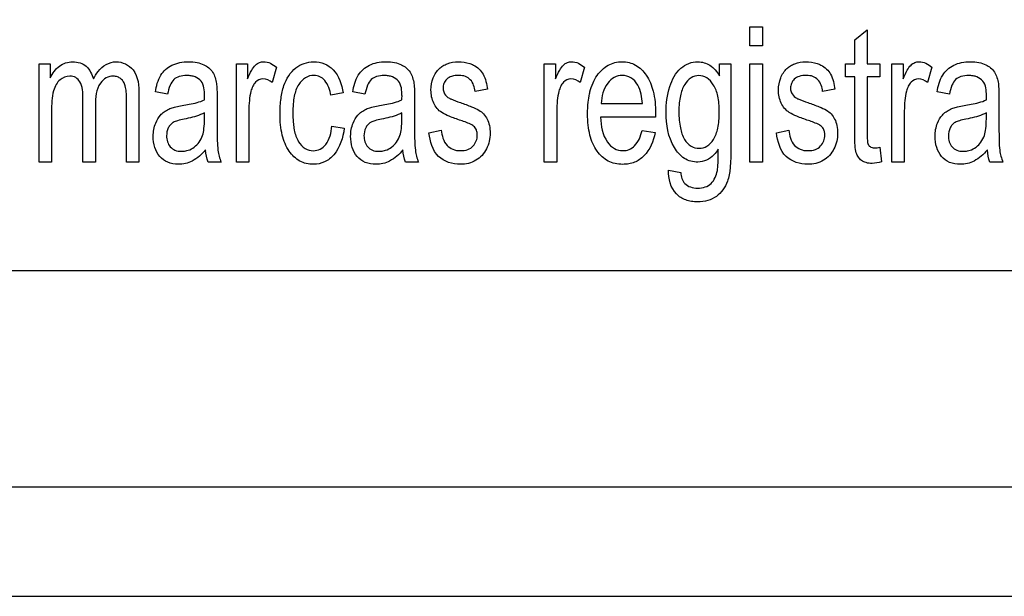
# Model space of a CAD drawing. Units: millimetres. Extents: x 0 to 2100, y 0 to 1500.
# Drawn here: x 1433 to 1451, y 580 to 591 of the extents above; entities that cross this region are included whole.
import ezdxf

# ---------------------------------------------------------------- set-up
doc = ezdxf.new("R2010")
doc.units = ezdxf.units.MM
doc.header["$LTSCALE"] = 115.5
doc.layers.get('0').update_dxf_attribs({"linetype": 'CONTINUOUS'})
doc.layers.add('7_ALL_FEATURES', color=7, linetype='CONTINUOUS')
doc.layers.add('DEF_DRAFT_DIM', color=7, linetype='CONTINUOUS')
doc.styles.get("Standard").update_dxf_attribs({"font": 'txt', "width": 0.8})
doc.dimstyles.new('DIMSTYLE_1', dxfattribs={"dimtxt": 7, "dimasz": 3, "dimexe": 0.8, "dimexo": 0.2, "dimgap": 1.75, "dimtad": 1, "dimdsep": 46, "dimtxsty": 'Standard', "dimblk": 'OPEN', "dimblk1": 'OPEN', "dimblk2": 'OPEN', "dimcen": 0.09, "dimazin": 2, "dimtp": 0.1, "dimtm": 0.1, "dimtfac": 1, "dimtdec": 0, "dimtofl": 0, "dimtmove": 0, "dimatfit": 3, "dimldrblk": 'OPEN', "dimfxl": 0, "dimtolj": 1, "dimarcsym": 0})

# ---------------------------------------------------------------- blocks, each defined once
blk = doc.blocks.new('_OPEN')
at = {"color": 0, "linetype": 'ByBlock'}
for p, q in [((0, 0), (-1, 0.1167)), ((-1, -0.1167), (0, 0)), ((-1, 0), (0, 0))]:
    blk.add_line(p, q, dxfattribs=at)
blk = doc.blocks.new('*D21')
at = {"layer": 'DEF_DRAFT_DIM', "color": 2, "linetype": 'Continuous'}
for p, q in [((1535.46, 687.967), (1246.182, 687.967)), ((1246.982, 687.967), (1246.982, 634.142)), ((1246.982, 580.317), (1246.982, 634.142)), ((1330.694, 580.317), (1246.182, 580.317))]:
    blk.add_line(p, q, dxfattribs=at)
at = {"layer": 'DEF_DRAFT_DIM', "color": 2, "linetype": 'Continuous', "xscale": 3, "yscale": 3, "zscale": 3}
for p, rotation in [((1246.982, 687.967), 90), ((1246.982, 580.317), 270)]:
    blk.add_blockref('_OPEN', p, dxfattribs=dict(at, rotation=rotation))

msp = doc.modelspace()

# ---------------------------------------------------------------- linework, layer by layer
at = {"layer": '7_ALL_FEATURES', "color": 40, "linetype": 'Continuous'}
for p, q in [((1446.489, 590.717), (1446.717, 590.717)), ((1446.489, 590.368), (1446.489, 590.717)), ((1446.717, 590.717), (1446.717, 590.368)), ((1448.403, 590.48), (1448.63, 590.662)), ((1448.63, 590.662), (1448.63, 590.036)), ((1448.403, 590.036), (1448.403, 590.48)), ((1446.717, 590.368), (1446.489, 590.368)), ((1433.511, 590.036), (1433.715, 590.036)), ((1433.511, 588.245), (1433.511, 590.036)), ((1433.715, 590.036), (1433.715, 589.784)), ((1437.113, 590.036), (1437.318, 590.036)), ((1437.113, 588.245), (1437.113, 590.036)), ((1437.318, 590.036), (1437.318, 589.765)), ((1442.735, 590.036), (1442.941, 590.036)), ((1442.735, 588.245), (1442.735, 590.036)), ((1442.941, 590.036), (1442.941, 589.765)), ((1445.933, 590.036), (1446.143, 590.036)), ((1445.933, 589.82), (1445.933, 590.036)), ((1446.143, 590.036), (1446.143, 588.488)), ((1446.489, 590.036), (1446.717, 590.036)), ((1446.489, 588.244), (1446.489, 590.036)), ((1446.717, 590.036), (1446.717, 588.244)), ((1448.236, 590.036), (1448.403, 590.036)), ((1448.236, 589.8), (1448.236, 590.036)), ((1448.63, 590.036), (1448.86, 590.036)), ((1448.86, 590.036), (1448.86, 589.8)), ((1449.08, 590.036), (1449.285, 590.036)), ((1449.08, 588.245), (1449.08, 590.036)), ((1449.285, 590.036), (1449.285, 589.765)), ((1437.844, 589.979), (1437.765, 589.697)), ((1443.467, 589.979), (1443.388, 589.697)), ((1449.811, 589.979), (1449.733, 589.697)), ((1448.403, 589.8), (1448.236, 589.8)), ((1448.403, 588.769), (1448.403, 589.8)), ((1448.86, 589.8), (1448.63, 589.8)), ((1448.63, 589.8), (1448.63, 588.753)), ((1435.334, 589.474), (1435.334, 588.245)), ((1435.857, 589.485), (1435.634, 589.525)), ((1439.06, 589.51), (1438.838, 589.464)), ((1439.461, 589.485), (1439.239, 589.525)), ((1441.695, 589.574), (1441.472, 589.533)), ((1448.04, 589.574), (1447.817, 589.533)), ((1450.132, 589.485), (1449.909, 589.525)), ((1434.31, 588.245), (1434.31, 589.409)), ((1435.107, 588.245), (1435.107, 589.373)), ((1436.762, 589.4), (1436.762, 588.995)), ((1440.366, 589.4), (1440.366, 588.995)), ((1443.774, 589.313), (1444.526, 589.313)), ((1451.036, 589.4), (1451.036, 588.995)), ((1433.739, 589.174), (1433.739, 588.245)), ((1434.538, 589.285), (1434.538, 588.245)), ((1436.531, 589.032), (1436.531, 589.143)), ((1437.341, 589.183), (1437.341, 588.245)), ((1440.135, 589.032), (1440.135, 589.143)), ((1442.963, 589.183), (1442.963, 588.245)), ((1449.308, 589.183), (1449.308, 588.245)), ((1450.806, 589.032), (1450.806, 589.143)), ((1444.765, 589.063), (1443.761, 589.063)), ((1438.857, 588.901), (1439.081, 588.862)), ((1440.628, 588.779), (1440.854, 588.827)), ((1444.523, 588.822), (1444.758, 588.783)), ((1446.973, 588.779), (1447.199, 588.827)), ((1448.86, 588.516), (1448.893, 588.248)), ((1433.739, 588.245), (1433.511, 588.245)), ((1434.538, 588.245), (1434.31, 588.245)), ((1435.334, 588.245), (1435.107, 588.245)), ((1436.834, 588.245), (1436.596, 588.245)), ((1437.341, 588.245), (1437.113, 588.245)), ((1440.438, 588.245), (1440.2, 588.245)), ((1442.963, 588.245), (1442.735, 588.245)), ((1446.717, 588.244), (1446.489, 588.244)), ((1449.308, 588.245), (1449.08, 588.245)), ((1451.109, 588.245), (1450.87, 588.245)), ((1445.003, 588.097), (1445.225, 588.053))]:
    msp.add_line(p, q, dxfattribs=at)
at = {"layer": '7_ALL_FEATURES', "color": 7, "linetype": 'Continuous'}
for p, q in [((1396.16, 586.267), (1484.16, 586.267)), ((1276.75, 582.317), (1609.172, 582.317)), ((1277.96, 580.317), (1615.66, 580.317))]:
    msp.add_line(p, q, dxfattribs=at)
at = {"layer": '7_ALL_FEATURES', "color": 40, "linetype": 'Continuous'}
for centre, radius, start, end in [((1433.398, 589.462), 3.135, 358.5211, 359.9712), ((1437.002, 589.462), 3.135, 358.5211, 359.9712), ((1447.672, 589.462), 3.135, 358.5211, 359.9712), ((1441.214, 588.568), 0.84, 187.398, 202.6292), ((1451.884, 588.568), 0.84, 187.398, 202.6292)]:
    msp.add_arc(centre, radius, start, end, dxfattribs=at)
for points, knots in [([(1433.715, 589.784), (1433.754, 589.866), (1433.837, 589.978), (1433.994, 590.064), (1434.126, 590.083), (1434.258, 590.065), (1434.416, 589.977), (1434.48, 589.849), (1434.502, 589.762)], [0, 0, 0, 0, 0.255786, 0.376698, 0.498424, 0.62826, 0.746672, 1, 1, 1, 1]), ([(1434.502, 589.762), (1434.527, 589.811), (1434.615, 589.965), (1434.794, 590.077), (1434.918, 590.077)], [0, 0, 0, 0, 0.302733, 1, 1, 1, 1]), ([(1434.918, 590.077), (1435.032, 590.077), (1435.319, 589.937), (1435.334, 589.63), (1435.334, 589.474)], [0, 0, 0, 0, 0.422272, 1, 1, 1, 1]), ([(1435.634, 589.525), (1435.651, 589.631), (1435.689, 589.785), (1435.816, 589.943), (1435.936, 590.02), (1436.081, 590.068), (1436.238, 590.081), (1436.389, 590.07), (1436.548, 590.021), (1436.7, 589.896), (1436.739, 589.752), (1436.75, 589.68)], [0, 0, 0, 0, 0.198935, 0.281735, 0.36733, 0.459723, 0.560527, 0.657052, 0.737218, 0.865461, 1, 1, 1, 1]), ([(1437.318, 589.765), (1437.34, 589.819), (1437.38, 589.907), (1437.45, 590.013), (1437.529, 590.066), (1437.668, 590.092), (1437.778, 590.032), (1437.844, 589.979)], [0, 0, 0, 0, 0.247847, 0.412194, 0.530206, 0.640539, 1, 1, 1, 1]), ([(1437.928, 589.406), (1437.939, 589.486), (1437.981, 589.692), (1438.158, 589.992), (1438.477, 590.097), (1438.725, 590.055), (1438.964, 589.886), (1439.038, 589.66), (1439.06, 589.51)], [0, 0, 0, 0, 0.132389, 0.347709, 0.53344, 0.644317, 0.750614, 1, 1, 1, 1]), ([(1439.239, 589.525), (1439.255, 589.631), (1439.302, 589.833), (1439.499, 590.008), (1439.686, 590.068), (1439.843, 590.081), (1439.994, 590.07), (1440.153, 590.021), (1440.305, 589.896), (1440.343, 589.752), (1440.355, 589.68)], [0, 0, 0, 0, 0.199319, 0.366262, 0.4587, 0.559678, 0.656389, 0.736711, 0.865201, 1, 1, 1, 1]), ([(1441.211, 589.004), (1441.139, 589.028), (1441.021, 589.071), (1440.871, 589.137), (1440.773, 589.22), (1440.689, 589.356), (1440.652, 589.554), (1440.686, 589.748), (1440.752, 589.876), (1440.813, 589.949), (1440.884, 590.005), (1440.997, 590.058), (1441.166, 590.088), (1441.306, 590.067), (1441.374, 590.044)], [0, 0, 0, 0, 0.121229, 0.202169, 0.262436, 0.323922, 0.455623, 0.5765, 0.632814, 0.685865, 0.728443, 0.777341, 0.884837, 1, 1, 1, 1]), ([(1441.374, 590.044), (1441.397, 590.036), (1441.458, 590.011), (1441.547, 589.951), (1441.657, 589.808), (1441.683, 589.669), (1441.695, 589.574)], [0, 0, 0, 0, 0.118497, 0.32714, 0.522654, 1, 1, 1, 1]), ([(1442.941, 589.765), (1442.963, 589.819), (1443.003, 589.907), (1443.073, 590.013), (1443.152, 590.066), (1443.291, 590.092), (1443.401, 590.032), (1443.467, 589.979)], [0, 0, 0, 0, 0.247847, 0.412194, 0.530206, 0.640539, 1, 1, 1, 1]), ([(1443.561, 589.489), (1443.563, 589.502), (1443.579, 589.57), (1443.618, 589.687), (1443.714, 589.864), (1443.853, 590.001), (1444.022, 590.067), (1444.153, 590.081), (1444.283, 590.067), (1444.447, 590.003), (1444.623, 589.827), (1444.747, 589.517), (1444.766, 589.276), (1444.766, 589.143)], [0, 0, 0, 0, 0.017814, 0.097891, 0.171329, 0.299254, 0.359243, 0.421636, 0.482129, 0.540486, 0.66557, 0.81531, 1, 1, 1, 1]), ([(1445.539, 588.245), (1445.454, 588.245), (1445.272, 588.29), (1445.012, 588.609), (1444.93, 589.094), (1444.992, 589.6), (1445.158, 589.925), (1445.369, 590.057), (1445.484, 590.078), (1445.54, 590.077)], [0, 0, 0, 0, 0.106455, 0.219784, 0.49484, 0.694691, 0.858407, 0.929044, 1, 1, 1, 1]), ([(1445.54, 590.077), (1445.616, 590.075), (1445.782, 590.028), (1445.888, 589.894), (1445.933, 589.82)], [0, 0, 0, 0, 0.464911, 1, 1, 1, 1]), ([(1447.556, 589.004), (1447.484, 589.028), (1447.366, 589.071), (1447.216, 589.137), (1447.118, 589.22), (1447.034, 589.356), (1446.996, 589.554), (1447.03, 589.748), (1447.097, 589.876), (1447.157, 589.949), (1447.229, 590.005), (1447.341, 590.058), (1447.511, 590.088), (1447.651, 590.067), (1447.719, 590.044)], [0, 0, 0, 0, 0.121229, 0.202169, 0.262436, 0.323922, 0.455624, 0.576501, 0.632815, 0.685865, 0.728444, 0.777342, 0.884838, 1, 1, 1, 1]), ([(1447.719, 590.044), (1447.741, 590.036), (1447.802, 590.011), (1447.891, 589.951), (1448.001, 589.808), (1448.028, 589.669), (1448.04, 589.574)], [0, 0, 0, 0, 0.118499, 0.327142, 0.522655, 1, 1, 1, 1]), ([(1449.285, 589.765), (1449.308, 589.819), (1449.348, 589.907), (1449.418, 590.013), (1449.497, 590.066), (1449.636, 590.092), (1449.746, 590.032), (1449.811, 589.979)], [0, 0, 0, 0, 0.247958, 0.412436, 0.530192, 0.640494, 1, 1, 1, 1]), ([(1449.909, 589.525), (1449.925, 589.631), (1449.972, 589.833), (1450.169, 590.008), (1450.356, 590.068), (1450.513, 590.081), (1450.664, 590.07), (1450.823, 590.021), (1450.975, 589.896), (1451.013, 589.752), (1451.025, 589.68)], [0, 0, 0, 0, 0.199279, 0.36623, 0.458673, 0.559657, 0.656372, 0.736698, 0.865194, 1, 1, 1, 1]), ([(1434.31, 589.409), (1434.31, 589.512), (1434.308, 589.662), (1434.185, 589.8), (1434.044, 589.827), (1433.907, 589.772), (1433.815, 589.662), (1433.742, 589.47), (1433.739, 589.299), (1433.739, 589.174)], [0, 0, 0, 0, 0.232831, 0.312664, 0.397106, 0.540716, 0.622685, 0.716076, 1, 1, 1, 1]), ([(1435.107, 589.373), (1435.107, 589.425), (1435.105, 589.513), (1435.091, 589.627), (1435.058, 589.709), (1435.007, 589.767), (1434.942, 589.806), (1434.848, 589.82), (1434.729, 589.791), (1434.555, 589.628), (1434.538, 589.423), (1434.538, 589.285)], [0, 0, 0, 0, 0.124838, 0.210061, 0.27319, 0.33317, 0.391362, 0.45093, 0.557588, 0.6705, 1, 1, 1, 1]), ([(1436.532, 589.461), (1436.532, 589.551), (1436.52, 589.704), (1436.379, 589.797), (1436.287, 589.822), (1436.188, 589.828), (1436.075, 589.818), (1435.96, 589.756), (1435.892, 589.634), (1435.868, 589.54), (1435.857, 589.485)], [0, 0, 0, 0, 0.244387, 0.365533, 0.431565, 0.504898, 0.633116, 0.735519, 0.847527, 1, 1, 1, 1]), ([(1436.75, 589.68), (1436.752, 589.665), (1436.761, 589.571), (1436.762, 589.478), (1436.762, 589.4)], [0, 0, 0, 0, 0.166911, 1, 1, 1, 1]), ([(1437.765, 589.697), (1437.718, 589.734), (1437.609, 589.79), (1437.47, 589.723), (1437.406, 589.63), (1437.37, 589.514), (1437.347, 589.363), (1437.341, 589.244), (1437.341, 589.183)], [0, 0, 0, 0, 0.206399, 0.374676, 0.475295, 0.590559, 0.788222, 1, 1, 1, 1]), ([(1438.838, 589.464), (1438.821, 589.56), (1438.78, 589.7), (1438.642, 589.812), (1438.514, 589.838), (1438.363, 589.797), (1438.229, 589.654), (1438.171, 589.478), (1438.148, 589.301), (1438.142, 589.142), (1438.147, 588.991), (1438.158, 588.897), (1438.165, 588.859)], [0, 0, 0, 0, 0.175887, 0.243031, 0.30759, 0.404355, 0.508952, 0.644801, 0.730542, 0.829809, 0.930655, 1, 1, 1, 1]), ([(1440.136, 589.461), (1440.136, 589.551), (1440.124, 589.704), (1439.984, 589.797), (1439.891, 589.822), (1439.793, 589.828), (1439.68, 589.818), (1439.564, 589.756), (1439.496, 589.634), (1439.472, 589.54), (1439.461, 589.485)], [0, 0, 0, 0, 0.244387, 0.365533, 0.431565, 0.504898, 0.633116, 0.735519, 0.847527, 1, 1, 1, 1]), ([(1440.355, 589.68), (1440.357, 589.665), (1440.366, 589.571), (1440.366, 589.478), (1440.366, 589.4)], [0, 0, 0, 0, 0.166911, 1, 1, 1, 1]), ([(1441.472, 589.533), (1441.464, 589.611), (1441.426, 589.73), (1441.295, 589.818), (1441.173, 589.832), (1441.052, 589.821), (1440.951, 589.767), (1440.898, 589.685), (1440.884, 589.615), (1440.887, 589.575), (1440.889, 589.565)], [0, 0, 0, 0, 0.25671, 0.373293, 0.505047, 0.654678, 0.769019, 0.868939, 0.966644, 1, 1, 1, 1]), ([(1443.388, 589.697), (1443.341, 589.734), (1443.232, 589.789), (1443.093, 589.723), (1443.029, 589.63), (1442.992, 589.514), (1442.97, 589.363), (1442.963, 589.244), (1442.963, 589.183)], [0, 0, 0, 0, 0.206125, 0.374678, 0.475298, 0.590564, 0.788212, 1, 1, 1, 1]), ([(1444.526, 589.313), (1444.518, 589.429), (1444.49, 589.613), (1444.329, 589.795), (1444.162, 589.841), (1444.003, 589.802), (1443.827, 589.637), (1443.781, 589.443), (1443.774, 589.313)], [0, 0, 0, 0, 0.250788, 0.380992, 0.498127, 0.604713, 0.718693, 1, 1, 1, 1]), ([(1445.93, 589.162), (1445.93, 589.213), (1445.927, 589.31), (1445.902, 589.48), (1445.841, 589.65), (1445.716, 589.791), (1445.558, 589.841), (1445.401, 589.792), (1445.278, 589.653), (1445.221, 589.485), (1445.196, 589.319), (1445.192, 589.223), (1445.192, 589.173)], [0, 0, 0, 0, 0.093332, 0.175246, 0.309794, 0.414813, 0.50461, 0.592904, 0.695904, 0.827715, 0.908335, 1, 1, 1, 1]), ([(1447.817, 589.533), (1447.808, 589.611), (1447.771, 589.73), (1447.639, 589.818), (1447.517, 589.832), (1447.397, 589.821), (1447.296, 589.767), (1447.243, 589.685), (1447.229, 589.615), (1447.232, 589.575), (1447.233, 589.565)], [0, 0, 0, 0, 0.25671, 0.373293, 0.505047, 0.654678, 0.769019, 0.868939, 0.966644, 1, 1, 1, 1]), ([(1449.733, 589.697), (1449.686, 589.734), (1449.577, 589.79), (1449.438, 589.723), (1449.374, 589.63), (1449.337, 589.514), (1449.314, 589.363), (1449.308, 589.244), (1449.308, 589.183)], [0, 0, 0, 0, 0.206147, 0.374445, 0.475229, 0.59052, 0.78819, 1, 1, 1, 1]), ([(1450.807, 589.461), (1450.807, 589.551), (1450.794, 589.704), (1450.654, 589.797), (1450.561, 589.822), (1450.463, 589.828), (1450.35, 589.818), (1450.234, 589.756), (1450.166, 589.634), (1450.142, 589.54), (1450.132, 589.485)], [0, 0, 0, 0, 0.244405, 0.36556, 0.431597, 0.504935, 0.633162, 0.735573, 0.847573, 1, 1, 1, 1]), ([(1451.025, 589.68), (1451.027, 589.665), (1451.036, 589.571), (1451.036, 589.478), (1451.036, 589.4)], [0, 0, 0, 0, 0.166911, 1, 1, 1, 1]), ([(1440.889, 589.565), (1440.892, 589.539), (1440.914, 589.474), (1440.967, 589.427), (1441.002, 589.409)], [0, 0, 0, 0, 0.403106, 1, 1, 1, 1]), ([(1444.758, 588.783), (1444.727, 588.628), (1444.638, 588.399), (1444.415, 588.247), (1444.277, 588.21), (1444.158, 588.2), (1444.029, 588.213), (1443.855, 588.275), (1443.671, 588.447), (1443.572, 588.692), (1443.532, 588.926), (1443.523, 589.128), (1443.531, 589.319), (1443.55, 589.44), (1443.561, 589.489)], [0, 0, 0, 0, 0.187933, 0.269849, 0.311735, 0.356308, 0.412102, 0.464738, 0.573024, 0.699369, 0.772651, 0.854672, 0.939397, 1, 1, 1, 1]), ([(1447.233, 589.565), (1447.237, 589.539), (1447.259, 589.474), (1447.312, 589.427), (1447.347, 589.409)], [0, 0, 0, 0, 0.403106, 1, 1, 1, 1]), ([(1436.124, 589.277), (1436.167, 589.284), (1436.305, 589.309), (1436.444, 589.341), (1436.531, 589.381)], [0, 0, 0, 0, 0.311369, 1, 1, 1, 1]), ([(1439.081, 588.862), (1439.061, 588.691), (1438.985, 588.437), (1438.734, 588.233), (1438.546, 588.196), (1438.391, 588.213), (1438.226, 588.276), (1438.049, 588.448), (1437.954, 588.693), (1437.915, 588.93), (1437.908, 589.11), (1437.912, 589.271), (1437.922, 589.362), (1437.928, 589.406)], [0, 0, 0, 0, 0.211259, 0.298283, 0.382936, 0.436863, 0.488263, 0.596275, 0.726107, 0.802673, 0.888845, 0.94616, 1, 1, 1, 1]), ([(1439.729, 589.277), (1439.772, 589.284), (1439.909, 589.309), (1440.048, 589.341), (1440.135, 589.381)], [0, 0, 0, 0, 0.311369, 1, 1, 1, 1]), ([(1441.002, 589.409), (1441.01, 589.404), (1441.077, 589.377), (1441.144, 589.353), (1441.203, 589.331)], [0, 0, 0, 0, 0.129812, 1, 1, 1, 1]), ([(1441.203, 589.331), (1441.272, 589.307), (1441.386, 589.263), (1441.533, 589.202), (1441.632, 589.126), (1441.698, 589.03), (1441.739, 588.908), (1441.754, 588.721), (1441.705, 588.477), (1441.5, 588.25), (1441.301, 588.204), (1441.203, 588.204)], [0, 0, 0, 0, 0.127504, 0.212364, 0.275388, 0.340814, 0.412945, 0.495953, 0.666292, 0.830042, 1, 1, 1, 1]), ([(1447.347, 589.409), (1447.355, 589.404), (1447.421, 589.377), (1447.489, 589.353), (1447.548, 589.331)], [0, 0, 0, 0, 0.129812, 1, 1, 1, 1]), ([(1447.548, 589.331), (1447.617, 589.307), (1447.731, 589.263), (1447.878, 589.202), (1447.976, 589.126), (1448.043, 589.03), (1448.083, 588.908), (1448.099, 588.721), (1448.049, 588.477), (1447.845, 588.25), (1447.646, 588.204), (1447.548, 588.204)], [0, 0, 0, 0, 0.127504, 0.212364, 0.275388, 0.340814, 0.412945, 0.495953, 0.666292, 0.830042, 1, 1, 1, 1]), ([(1450.399, 589.277), (1450.442, 589.284), (1450.58, 589.309), (1450.718, 589.341), (1450.806, 589.381)], [0, 0, 0, 0, 0.311204, 1, 1, 1, 1]), ([(1435.728, 589.102), (1435.737, 589.112), (1435.77, 589.146), (1435.833, 589.192), (1435.918, 589.233), (1436.016, 589.258), (1436.085, 589.271), (1436.124, 589.277)], [0, 0, 0, 0, 0.095185, 0.313734, 0.530494, 0.727527, 1, 1, 1, 1]), ([(1436.531, 589.143), (1436.508, 589.131), (1436.389, 589.078), (1436.261, 589.049), (1436.158, 589.029)], [0, 0, 0, 0, 0.197276, 1, 1, 1, 1]), ([(1439.333, 589.102), (1439.342, 589.112), (1439.374, 589.146), (1439.438, 589.192), (1439.522, 589.233), (1439.621, 589.258), (1439.689, 589.271), (1439.729, 589.277)], [0, 0, 0, 0, 0.095312, 0.313532, 0.530311, 0.727421, 1, 1, 1, 1]), ([(1440.135, 589.143), (1440.113, 589.131), (1439.994, 589.078), (1439.866, 589.049), (1439.763, 589.029)], [0, 0, 0, 0, 0.197135, 1, 1, 1, 1]), ([(1445.192, 589.173), (1445.192, 589.118), (1445.196, 589.016), (1445.22, 588.841), (1445.275, 588.667), (1445.402, 588.526), (1445.561, 588.482), (1445.719, 588.527), (1445.845, 588.666), (1445.903, 588.836), (1445.927, 589.008), (1445.93, 589.108), (1445.93, 589.162)], [0, 0, 0, 0, 0.097179, 0.180838, 0.313495, 0.414848, 0.502983, 0.591599, 0.691891, 0.822877, 0.905069, 1, 1, 1, 1]), ([(1450.003, 589.102), (1450.012, 589.112), (1450.045, 589.146), (1450.108, 589.192), (1450.193, 589.233), (1450.291, 589.258), (1450.359, 589.271), (1450.399, 589.277)], [0, 0, 0, 0, 0.095255, 0.31335, 0.530004, 0.727071, 1, 1, 1, 1]), ([(1450.806, 589.143), (1450.783, 589.131), (1450.664, 589.078), (1450.536, 589.049), (1450.433, 589.029)], [0, 0, 0, 0, 0.197135, 1, 1, 1, 1]), ([(1436.55, 588.466), (1436.48, 588.387), (1436.368, 588.281), (1436.185, 588.214), (1436.032, 588.197), (1435.858, 588.223), (1435.702, 588.342), (1435.611, 588.516), (1435.584, 588.73), (1435.619, 588.938), (1435.691, 589.06), (1435.728, 589.102)], [0, 0, 0, 0, 0.179533, 0.253079, 0.32717, 0.440125, 0.542725, 0.648574, 0.765588, 0.904311, 1, 1, 1, 1]), ([(1436.158, 589.029), (1436.118, 589.021), (1436.05, 589.006), (1435.963, 588.975), (1435.905, 588.929), (1435.853, 588.849), (1435.824, 588.704), (1435.87, 588.54), (1435.993, 588.452), (1436.096, 588.438), (1436.162, 588.444), (1436.188, 588.449)], [0, 0, 0, 0, 0.122458, 0.206864, 0.272645, 0.340657, 0.487517, 0.699879, 0.803627, 0.921602, 1, 1, 1, 1]), ([(1436.188, 588.449), (1436.203, 588.452), (1436.259, 588.466), (1436.348, 588.514), (1436.439, 588.608), (1436.501, 588.726), (1436.527, 588.871), (1436.531, 588.974), (1436.531, 589.032)], [0, 0, 0, 0, 0.063825, 0.231595, 0.404033, 0.585814, 0.761605, 1, 1, 1, 1]), ([(1436.762, 588.995), (1436.762, 588.931), (1436.764, 588.753), (1436.762, 588.573), (1436.776, 588.46)], [0, 0, 0, 0, 0.358378, 1, 1, 1, 1]), ([(1440.155, 588.466), (1440.085, 588.387), (1439.973, 588.281), (1439.79, 588.214), (1439.637, 588.197), (1439.463, 588.222), (1439.306, 588.342), (1439.216, 588.516), (1439.188, 588.73), (1439.223, 588.939), (1439.296, 589.06), (1439.333, 589.102)], [0, 0, 0, 0, 0.179534, 0.25308, 0.327171, 0.440108, 0.542604, 0.648515, 0.765533, 0.904256, 1, 1, 1, 1]), ([(1439.763, 589.029), (1439.723, 589.021), (1439.655, 589.006), (1439.568, 588.975), (1439.509, 588.929), (1439.457, 588.848), (1439.428, 588.705), (1439.475, 588.54), (1439.598, 588.452), (1439.701, 588.438), (1439.766, 588.444), (1439.792, 588.449)], [0, 0, 0, 0, 0.122662, 0.207087, 0.272758, 0.340689, 0.487584, 0.699919, 0.803652, 0.921612, 1, 1, 1, 1]), ([(1439.792, 588.449), (1439.808, 588.452), (1439.863, 588.466), (1439.953, 588.514), (1440.044, 588.608), (1440.105, 588.726), (1440.132, 588.871), (1440.135, 588.974), (1440.135, 589.032)], [0, 0, 0, 0, 0.063825, 0.231595, 0.404033, 0.585814, 0.761605, 1, 1, 1, 1]), ([(1440.366, 588.995), (1440.366, 588.931), (1440.368, 588.753), (1440.366, 588.573), (1440.381, 588.46)], [0, 0, 0, 0, 0.358378, 1, 1, 1, 1]), ([(1441.444, 588.901), (1441.434, 588.909), (1441.361, 588.954), (1441.279, 588.981), (1441.211, 589.004)], [0, 0, 0, 0, 0.151975, 1, 1, 1, 1]), ([(1443.761, 589.063), (1443.768, 588.907), (1443.806, 588.678), (1444.002, 588.482), (1444.154, 588.444), (1444.288, 588.467), (1444.443, 588.576), (1444.496, 588.721), (1444.523, 588.822)], [0, 0, 0, 0, 0.3473, 0.475211, 0.593009, 0.680657, 0.768164, 1, 1, 1, 1]), ([(1447.789, 588.901), (1447.779, 588.909), (1447.706, 588.954), (1447.624, 588.981), (1447.556, 589.004)], [0, 0, 0, 0, 0.151975, 1, 1, 1, 1]), ([(1450.825, 588.466), (1450.755, 588.387), (1450.643, 588.281), (1450.46, 588.214), (1450.307, 588.197), (1450.133, 588.222), (1449.976, 588.342), (1449.886, 588.516), (1449.858, 588.73), (1449.893, 588.939), (1449.966, 589.06), (1450.003, 589.102)], [0, 0, 0, 0, 0.179537, 0.253084, 0.327177, 0.440116, 0.542614, 0.6485, 0.765528, 0.904254, 1, 1, 1, 1]), ([(1450.433, 589.029), (1450.393, 589.021), (1450.325, 589.006), (1450.238, 588.975), (1450.179, 588.929), (1450.128, 588.848), (1450.098, 588.705), (1450.145, 588.54), (1450.268, 588.452), (1450.371, 588.438), (1450.437, 588.444), (1450.462, 588.449)], [0, 0, 0, 0, 0.122659, 0.207083, 0.272828, 0.340704, 0.487595, 0.699925, 0.803657, 0.921614, 1, 1, 1, 1]), ([(1450.462, 588.449), (1450.478, 588.452), (1450.533, 588.466), (1450.623, 588.514), (1450.714, 588.608), (1450.775, 588.726), (1450.802, 588.871), (1450.806, 588.974), (1450.806, 589.032)], [0, 0, 0, 0, 0.063825, 0.231595, 0.404033, 0.585814, 0.761605, 1, 1, 1, 1]), ([(1451.036, 588.995), (1451.036, 588.931), (1451.038, 588.753), (1451.036, 588.573), (1451.051, 588.46)], [0, 0, 0, 0, 0.358378, 1, 1, 1, 1]), ([(1438.165, 588.859), (1438.166, 588.849), (1438.182, 588.766), (1438.225, 588.627), (1438.355, 588.483), (1438.509, 588.442), (1438.648, 588.472), (1438.809, 588.61), (1438.845, 588.783), (1438.857, 588.901)], [0, 0, 0, 0, 0.024274, 0.213724, 0.357075, 0.488054, 0.593443, 0.702737, 1, 1, 1, 1]), ([(1441.203, 588.204), (1441.062, 588.204), (1440.734, 588.302), (1440.649, 588.626), (1440.628, 588.779)], [0, 0, 0, 0, 0.478007, 1, 1, 1, 1]), ([(1440.854, 588.827), (1440.864, 588.729), (1440.904, 588.578), (1441.064, 588.466), (1441.201, 588.448), (1441.335, 588.463), (1441.44, 588.532), (1441.499, 588.629), (1441.513, 588.713), (1441.511, 588.76), (1441.509, 588.77)], [0, 0, 0, 0, 0.277679, 0.396286, 0.528212, 0.658089, 0.766442, 0.868173, 0.970565, 1, 1, 1, 1]), ([(1441.509, 588.77), (1441.507, 588.791), (1441.496, 588.84), (1441.466, 588.882), (1441.444, 588.901)], [0, 0, 0, 0, 0.420316, 1, 1, 1, 1]), ([(1447.548, 588.204), (1447.406, 588.204), (1447.079, 588.302), (1446.993, 588.626), (1446.973, 588.779)], [0, 0, 0, 0, 0.478007, 1, 1, 1, 1]), ([(1447.199, 588.827), (1447.209, 588.729), (1447.249, 588.578), (1447.409, 588.466), (1447.546, 588.448), (1447.68, 588.463), (1447.785, 588.532), (1447.844, 588.629), (1447.858, 588.713), (1447.855, 588.76), (1447.854, 588.77)], [0, 0, 0, 0, 0.277679, 0.396286, 0.528212, 0.658089, 0.766442, 0.868173, 0.970565, 1, 1, 1, 1]), ([(1447.854, 588.77), (1447.852, 588.791), (1447.841, 588.84), (1447.811, 588.882), (1447.789, 588.901)], [0, 0, 0, 0, 0.420316, 1, 1, 1, 1]), ([(1448.893, 588.248), (1448.837, 588.233), (1448.742, 588.216), (1448.615, 588.227), (1448.526, 588.268), (1448.465, 588.332), (1448.421, 588.425), (1448.406, 588.574), (1448.403, 588.694), (1448.403, 588.769)], [0, 0, 0, 0, 0.192764, 0.315063, 0.415561, 0.508447, 0.60258, 0.750362, 1, 1, 1, 1]), ([(1448.63, 588.753), (1448.63, 588.717), (1448.632, 588.661), (1448.637, 588.593), (1448.656, 588.552), (1448.691, 588.513), (1448.768, 588.499), (1448.827, 588.51), (1448.86, 588.516)], [0, 0, 0, 0, 0.253701, 0.398292, 0.485604, 0.568608, 0.759872, 1, 1, 1, 1]), ([(1446.143, 588.488), (1446.143, 588.369), (1446.137, 588.17), (1446.097, 587.911), (1446.005, 587.735), (1445.881, 587.611), (1445.719, 587.532), (1445.56, 587.513), (1445.423, 587.523), (1445.286, 587.558), (1445.058, 587.696), (1445, 587.944), (1445.003, 588.097)], [0, 0, 0, 0, 0.163739, 0.273457, 0.354512, 0.432048, 0.510808, 0.596976, 0.649504, 0.698145, 0.790825, 1, 1, 1, 1]), ([(1445.911, 588.479), (1445.888, 588.443), (1445.8, 588.321), (1445.646, 588.245), (1445.539, 588.245)], [0, 0, 0, 0, 0.286957, 1, 1, 1, 1]), ([(1445.895, 588.089), (1445.898, 588.109), (1445.913, 588.238), (1445.912, 588.369), (1445.911, 588.479)], [0, 0, 0, 0, 0.153209, 1, 1, 1, 1]), ([(1445.225, 588.053), (1445.232, 587.982), (1445.265, 587.863), (1445.405, 587.78), (1445.537, 587.763), (1445.671, 587.779), (1445.827, 587.872), (1445.878, 588.003), (1445.895, 588.089)], [0, 0, 0, 0, 0.215306, 0.335052, 0.469187, 0.611927, 0.735223, 1, 1, 1, 1])]:
    msp.add_open_spline(points, degree=3, knots=knots, dxfattribs=at)
for points in [[(1444.766, 589.143), (1444.766, 589.117), (1444.765, 589.09), (1444.765, 589.063)], [(1436.596, 588.245), (1436.569, 588.315), (1436.556, 588.391), (1436.55, 588.466)], [(1436.776, 588.46), (1436.786, 588.386), (1436.805, 588.313), (1436.834, 588.245)], [(1440.2, 588.245), (1440.174, 588.315), (1440.16, 588.391), (1440.155, 588.466)], [(1450.87, 588.245), (1450.844, 588.315), (1450.83, 588.391), (1450.825, 588.466)]]:
    msp.add_open_spline(points, degree=3, dxfattribs=at)

# ---------------------------------------------------------------- dimensions: what is measured, and where the dimension line sits
at = {"layer": 'DEF_DRAFT_DIM', "color": 2, "linetype": 'Continuous'}
dim = msp.add_linear_dim(base=(1246.982, 687.967), p1=(1330.894, 580.317), p2=(1535.66, 687.967), angle=90, text='107.65', dimstyle='DIMSTYLE_1', dxfattribs=at)
dim.commit()
dim.dimension.update_dxf_attribs({"geometry": '*D21', "text_midpoint": (1246.982, 617.342), "dimtype": 160})

doc.saveas('drawing.dxf')
